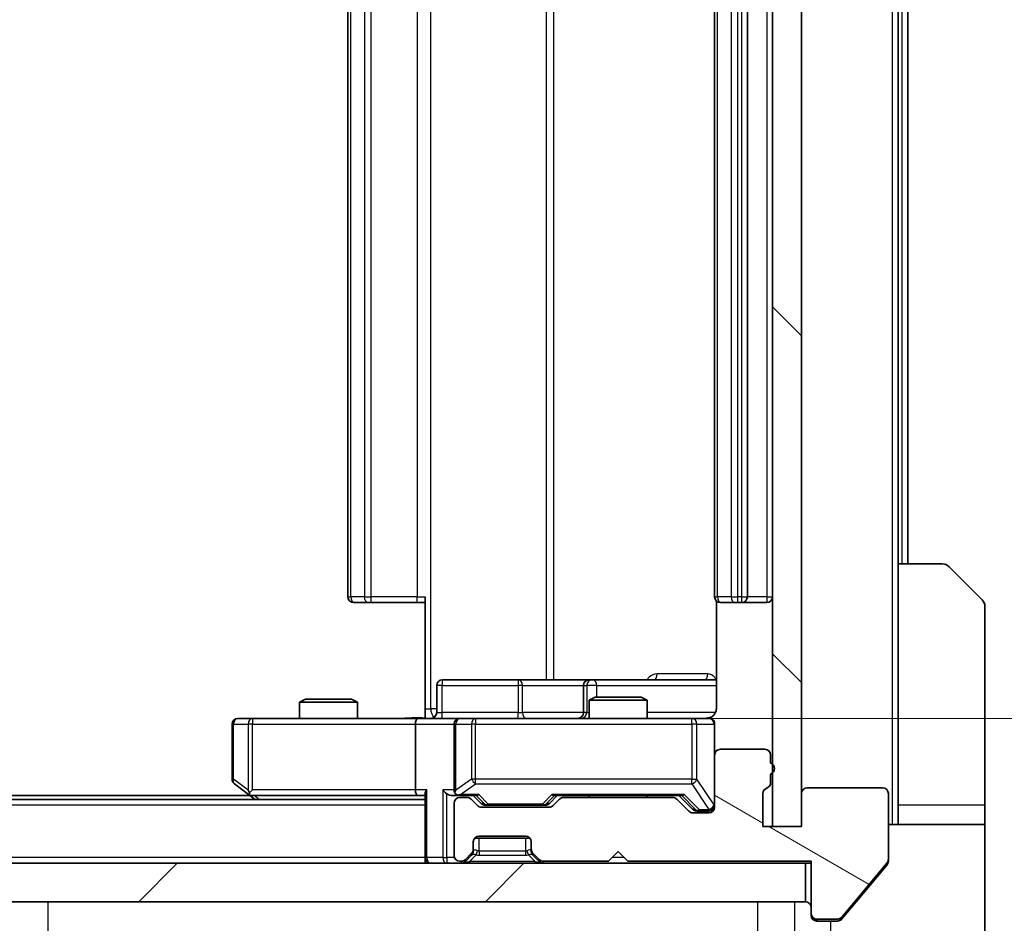
# Model space of a CAD drawing. Units: millimetres. Extents: x 0 to 6707, y 0 to 1124.
# Drawn here: x 2281 to 2332, y 842 to 889 of the extents above; entities that cross this region are included whole.
import ezdxf

# ---------------------------------------------------------------- set-up
doc = ezdxf.new("R2010")
doc.units = ezdxf.units.MM
doc.header["$LTSCALE"] = 3
doc.layers.get('Defpoints').update_dxf_attribs({"lineweight": 25})
for name, color, linetype, lineweight in [('Dimension (ISO)', 7, 'Continuous', 18), ('Dimension (ISO) @ 1', 7, 'Continuous', 18), ('Hatch (ISO)', 1, 'Continuous', 18), ('Visible (ISO)', 7, 'Continuous', 35), ('Visible Narrow (ISO)', 7, 'Continuous', 25)]:
    doc.layers.add(name, color=color, linetype=linetype, lineweight=lineweight)
doc.styles.add('Note Text (TK)', font='MS PGothic.ttf')
doc.dimstyles.new('Default - Method 1b (TK)', dxfattribs={"dimscale": 3, "dimtxt": 2.5, "dimasz": 2.5, "dimexe": 1, "dimexo": 1.5, "dimgap": 1, "dimtad": 1, "dimrnd": 1e-08, "dimdsep": 46, "dimtxsty": 'Note Text (TK)', "dimcen": 0.09, "dimdle": 5, "dimclrd": 100, "dimclre": 100, "dimclrt": 7, "dimadec": 1, "dimazin": 1, "dimtfac": 1, "dimtmove": 0, "dimatfit": 3, "dimfxl": 1, "dimtolj": 1, "dimlwd": -1, "dimlwe": -1, "dimarcsym": 0})

# ---------------------------------------------------------------- blocks, each defined once
blk = doc.blocks.new('*D125')
at = {"layer": 'Defpoints', "color": 0}
for p in [(2134.395, 847.091), (2320.395, 847.091), (2320.395, 799.091)]:
    blk.add_point(p, dxfattribs=at)
at = {"layer": 'Dimension (ISO)', "color": 100}
for p, q in [((2134.395, 841.091), (2134.395, 795.091)), ((2320.395, 841.091), (2320.395, 795.091)), ((2144.395, 799.091), (2310.395, 799.091))]:
    blk.add_line(p, q, dxfattribs=at)
for points in [[(2144.395, 800.758), (2144.395, 797.424), (2134.395, 799.091)], [(2310.395, 800.758), (2310.395, 797.424), (2320.395, 799.091)]]:
    blk.add_solid(points, dxfattribs=at)
at = {"layer": 'Dimension (ISO)', "color": 7, "insert": (2217.651, 808.091), "char_height": 10, "attachment_point": 4, "style": 'Note Text (TK)'}
blk.add_mtext('\\A1;186', dxfattribs=at)
blk = doc.blocks.new('*D126')
at = {"layer": 'Defpoints', "color": 0}
for p in [(2302.02, 918.691), (2302.02, 852.691), (2378.02, 852.691)]:
    blk.add_point(p, dxfattribs=at)
at = {"layer": 'Dimension (ISO)', "color": 100}
for p, q in [((2308.02, 918.691), (2382.02, 918.691)), ((2378.02, 908.691), (2378.02, 862.691)), ((2308.02, 852.691), (2382.02, 852.691))]:
    blk.add_line(p, q, dxfattribs=at)
for points in [[(2376.353, 908.691), (2379.686, 908.691), (2378.02, 918.691)], [(2376.353, 862.691), (2379.686, 862.691), (2378.02, 852.691)]]:
    blk.add_solid(points, dxfattribs=at)
at = {"layer": 'Dimension (ISO)', "color": 7, "insert": (2369.02, 879.214), "char_height": 10, "attachment_point": 4, "rotation": 90, "style": 'Note Text (TK)'}
blk.add_mtext('\\A1;66', dxfattribs=at)

msp = doc.modelspace()

# ---------------------------------------------------------------- hatches: boundary and pattern name
at = {"layer": 'Hatch (ISO)'}
h = msp.add_hatch(dxfattribs=at)
h.set_pattern_fill('ANSI31', color=256, scale=101.6, angle=90.00021, style=0)
h.set_pattern_definition([(135.0002, (1125, -32), (-8.98022, -8.98029), [])])
h.paths.add_polyline_path([(2321.8953, 924.2911), (2320.3953, 924.2911), (2320.3953, 847.0911), (2321.8953, 847.0911)])
h = msp.add_hatch(dxfattribs=at)
h.set_pattern_fill('ANSI31', color=256, scale=101.6, angle=105.00025, style=0)
h.set_pattern_definition([(150.0002, (1125, -32), (-6.34995, -10.99855), [])])
edge = h.paths.add_edge_path()
edge.add_line((2320.2953, 849.3568), (2320.2953, 849.8082))
edge.add_ellipse((2320.1953, 850.0911), major_axis=(0.2828, 0.1), ratio=1, start_angle=270, end_angle=411.05756)
edge.add_line((2320.2953, 850.3739), (2320.2953, 850.7911))
edge.add_ellipse((2319.9953, 850.7911), major_axis=(0, 0.3), ratio=1, start_angle=270, end_angle=360)
edge.add_line((2319.9953, 851.0911), (2317.6953, 851.0911))
edge.add_ellipse((2317.6953, 850.7911), major_axis=(-0.3, 0), ratio=1, start_angle=270, end_angle=360)
edge.add_line((2317.3953, 850.7911), (2317.3953, 848.0911))
edge.add_ellipse((2317.0953, 848.0911), major_axis=(0, -0.3), ratio=1, start_angle=0, end_angle=90, ccw=False)
edge.add_line((2317.0953, 847.7911), (2316.2695, 847.7911))
edge.add_ellipse((2316.2695, 848.0911), major_axis=(-0.3, 0), ratio=1, start_angle=45, end_angle=90, ccw=False)
edge.add_line((2316.0574, 847.8789), (2315.4331, 848.5032))
edge.add_ellipse((2315.221, 848.2911), major_axis=(-0.2121, 0.2121), ratio=1, start_angle=270, end_angle=315)
edge.add_line((2315.221, 848.5911), (2309.5695, 848.5911))
edge.add_ellipse((2309.5695, 848.2911), major_axis=(-0.3, 0), ratio=1, start_angle=270, end_angle=315)
edge.add_line((2309.3574, 848.5032), (2309.0331, 848.1789))
edge.add_ellipse((2308.821, 848.3911), major_axis=(-0.2121, -0.2121), ratio=1, start_angle=45, end_angle=90, ccw=False)
edge.add_line((2308.821, 848.0911), (2305.3195, 848.0911))
edge.add_ellipse((2305.3195, 848.3911), major_axis=(-0.3, 0), ratio=1, start_angle=45, end_angle=90, ccw=False)
edge.add_line((2305.1074, 848.1789), (2304.7831, 848.5032))
edge.add_ellipse((2304.571, 848.2911), major_axis=(-0.2121, 0.2121), ratio=1, start_angle=270, end_angle=315)
edge.add_line((2304.571, 848.5911), (2304.1953, 848.5911))
edge.add_ellipse((2304.1953, 848.2911), major_axis=(-0.3, 0), ratio=1, start_angle=270, end_angle=360)
edge.add_line((2303.8953, 848.2911), (2303.8953, 845.5911))
edge.add_ellipse((2304.1953, 845.5911), major_axis=(0, -0.3), ratio=1, start_angle=270, end_angle=360)
edge.add_line((2304.1953, 845.2911), (2304.271, 845.2911))
edge.add_ellipse((2304.271, 845.5911), major_axis=(0.3, 0), ratio=1, start_angle=270, end_angle=315)
edge.add_line((2304.4831, 845.3789), (2304.8074, 845.7032))
edge.add_ellipse((2304.5953, 845.9153), major_axis=(0.2121, 0.2121), ratio=1, start_angle=270, end_angle=315)
edge.add_line((2304.8953, 845.9153), (2304.8953, 846.2911))
edge.add_ellipse((2305.1953, 846.2911), major_axis=(0, 0.3), ratio=1, start_angle=0, end_angle=90, ccw=False)
edge.add_line((2305.1953, 846.5911), (2307.5953, 846.5911))
edge.add_ellipse((2307.5953, 846.2911), major_axis=(0.3, 0), ratio=1, start_angle=0, end_angle=90, ccw=False)
edge.add_line((2307.8953, 846.2911), (2307.8953, 845.9153))
edge.add_ellipse((2308.1953, 845.9153), major_axis=(0, -0.3), ratio=1, start_angle=270, end_angle=315)
edge.add_line((2307.9831, 845.7032), (2308.3074, 845.3789))
edge.add_ellipse((2308.5195, 845.5911), major_axis=(0.2121, -0.2121), ratio=1, start_angle=270, end_angle=315)
edge.add_line((2308.5195, 845.2911), (2311.8953, 845.2911))
edge.add_line((2311.8953, 845.2911), (2312.3953, 845.7911))
edge.add_line((2312.3953, 845.7911), (2312.8953, 845.2911))
edge.add_line((2312.8953, 845.2911), (2322.3953, 845.2911))
edge.add_line((2322.3953, 845.2911), (2322.3953, 842.5911))
edge.add_ellipse((2322.6953, 842.5911), major_axis=(0, -0.3), ratio=1, start_angle=270, end_angle=360)
edge.add_line((2322.6953, 842.2911), (2323.7547, 842.2911))
edge.add_ellipse((2323.7547, 842.5911), major_axis=(0.3, 0), ratio=1, start_angle=270, end_angle=320.19443)
edge.add_line((2323.9852, 842.399), (2326.3257, 845.2076))
edge.add_ellipse((2326.0953, 845.3997), major_axis=(0.1921, 0.2305), ratio=1, start_angle=270, end_angle=309.80557)
edge.add_line((2326.3953, 845.3997), (2326.3953, 848.7911))
edge.add_ellipse((2326.0953, 848.7911), major_axis=(0, 0.3), ratio=1, start_angle=270, end_angle=360)
edge.add_line((2326.0953, 849.0911), (2322.1953, 849.0911))
edge.add_ellipse((2322.1953, 848.7911), major_axis=(-0.3, 0), ratio=1, start_angle=270, end_angle=360)
edge.add_line((2321.8953, 848.7911), (2321.8953, 847.0911))
edge.add_line((2321.8953, 847.0911), (2319.8953, 847.0911))
edge.add_line((2319.8953, 847.0911), (2319.8953, 848.7911))
edge.add_ellipse((2320.1953, 848.7911), major_axis=(0, 0.3), ratio=1, start_angle=19.47122, end_angle=90, ccw=False)
edge.add_ellipse((2319.9953, 849.3568), major_axis=(0.2828, 0.1), ratio=1, start_angle=270, end_angle=340.52878)
h = msp.add_hatch(dxfattribs=at)
h.set_pattern_fill('ANSI31', color=256, scale=101.6, style=0)
h.set_pattern_definition([(45, (1125, -32), (-8.98026, 8.98026), [])])
h.paths.add_polyline_path([(2132.6953, 845.1911), (2132.6953, 843.1911), (2322.0953, 843.1911), (2322.0953, 845.1911)])

# ---------------------------------------------------------------- linework, layer by layer
at = {"layer": 'Visible (ISO)'}
for p, q in [((2320.3953, 924.2911), (2320.3953, 847.0911)), ((2321.8953, 847.0911), (2321.8953, 924.2911)), ((2298.3953, 912.3911), (2298.3953, 858.9911)), ((2317.3953, 912.3911), (2317.3953, 858.9911)), ((2319.0953, 858.9911), (2319.0953, 912.3911)), ((2326.8953, 860.6911), (2326.8953, 910.6911)), ((2327.3953, 860.6911), (2327.3953, 910.6911)), ((2326.8953, 860.6911), (2329.1881, 860.6911)), ((2326.8953, 860.6911), (2326.8953, 848.1911)), ((2329.5417, 860.5446), (2331.2488, 858.8375)), ((2302.3953, 853.1911), (2302.3953, 858.9911)), ((2298.7538, 858.6911), (2298.6953, 858.6911)), ((2298.7538, 858.6911), (2299.4609, 858.6911)), ((2299.6024, 858.6911), (2299.4609, 858.6911)), ((2299.6024, 858.6911), (2301.981, 858.6911)), ((2302.3953, 858.6911), (2301.981, 858.6911)), ((2317.4851, 858.777), (2317.4851, 853.1911)), ((2317.7538, 858.6911), (2317.6953, 858.6911)), ((2317.7538, 858.6911), (2318.4609, 858.6911)), ((2318.6024, 858.6911), (2318.4609, 858.6911)), ((2318.6024, 858.6911), (2318.7953, 858.6911)), ((2318.7953, 858.6911), (2320.0953, 858.6911)), ((2331.3953, 848.1911), (2331.3953, 858.484)), ((2302.9966, 852.9911), (2302.9966, 854.3911)), ((2307.2262, 854.6911), (2303.2966, 854.6911)), ((2310.9007, 854.6911), (2307.2262, 854.6911)), ((2310.6007, 854.3911), (2310.6007, 852.9911)), ((2311.0723, 854.6911), (2310.9007, 854.6911)), ((2317.4851, 854.6911), (2311.0723, 854.6911)), ((2296.202, 853.6911), (2295.8953, 853.5377)), ((2298.8953, 853.5377), (2295.8953, 853.5377)), ((2295.8953, 852.6911), (2295.8953, 853.5377)), ((2296.202, 853.6911), (2298.5885, 853.6911)), ((2298.5885, 853.6911), (2298.8953, 853.5377)), ((2298.8953, 852.6911), (2298.8953, 853.5377)), ((2311.202, 853.7911), (2310.8953, 853.6377)), ((2313.8953, 853.6377), (2310.8953, 853.6377)), ((2310.8953, 852.6911), (2310.8953, 853.6377)), ((2311.202, 853.7911), (2313.5885, 853.7911)), ((2313.5885, 853.7911), (2313.8953, 853.6377)), ((2313.8953, 852.6911), (2313.8953, 853.6377)), ((2302.3953, 853.1911), (2302.3953, 852.6988)), ((2292.3953, 852.3911), (2292.3953, 849.5411)), ((2293.4587, 852.6911), (2292.6953, 852.6911)), ((2302.0195, 852.6911), (2293.4587, 852.6911)), ((2301.8953, 852.3911), (2301.8953, 848.9911)), ((2302.0195, 852.6911), (2304.1953, 852.6911)), ((2303.8953, 852.3911), (2303.8953, 848.9911)), ((2305.0135, 852.6911), (2304.1953, 852.6911)), ((2316.2098, 852.6911), (2305.0135, 852.6911)), ((2317.0953, 852.6911), (2316.2098, 852.6911)), ((2317.3953, 850.7911), (2317.3953, 852.3911)), ((2317.3953, 850.7911), (2317.3953, 848.0911)), ((2319.9953, 851.0911), (2317.6953, 851.0911)), ((2320.2953, 850.3739), (2320.2953, 850.7911)), ((2320.2953, 849.3568), (2320.2953, 849.8082)), ((2292.5153, 849.3011), (2293.2486, 848.7511)), ((2293.2486, 848.7511), (2293.5953, 848.4911)), ((2293.4587, 848.9911), (2293.303, 848.8355)), ((2302.3953, 848.7789), (2302.3953, 845.4911)), ((2319.8953, 847.0911), (2319.8953, 848.7911)), ((2321.8953, 848.7911), (2321.8953, 847.0911)), ((2326.0953, 849.0911), (2322.1953, 849.0911)), ((2326.3953, 845.3997), (2326.3953, 848.7911)), ((2302.3953, 848.4911), (2152.3953, 848.4911)), ((2293.3286, 848.6911), (2161.4619, 848.6911)), ((2293.4286, 848.6911), (2302.0195, 848.6911)), ((2302.0195, 848.6911), (2302.3953, 848.6911)), ((2303.8195, 848.6911), (2304.1953, 848.6911)), ((2303.8953, 848.2911), (2303.8953, 845.5911)), ((2304.1953, 848.6911), (2305.0713, 848.6911)), ((2304.571, 848.5911), (2304.1953, 848.5911)), ((2305.1074, 848.1789), (2304.7831, 848.5032)), ((2305.3074, 848.279), (2304.8953, 848.6911)), ((2308.8331, 848.279), (2309.2453, 848.6911)), ((2309.3574, 848.5032), (2309.0331, 848.1789)), ((2309.0692, 848.6911), (2315.7213, 848.6911)), ((2315.221, 848.5911), (2309.5695, 848.5911)), ((2310.8953, 848.5911), (2310.8953, 848.6911)), ((2313.8953, 848.5911), (2313.8953, 848.6911)), ((2316.0574, 847.8789), (2315.4331, 848.5032)), ((2315.5453, 848.6911), (2316.2574, 847.979)), ((2308.821, 848.0911), (2305.3195, 848.0911)), ((2305.5195, 848.1911), (2305.663, 848.1911)), ((2305.663, 848.1911), (2308.4775, 848.1911)), ((2308.4775, 848.1911), (2308.621, 848.1911)), ((2317.0953, 847.7911), (2316.2695, 847.7911)), ((2316.4695, 847.8911), (2316.6061, 847.8911)), ((2316.6061, 847.8911), (2317.0953, 847.8911)), ((2326.8953, 848.1911), (2326.8953, 847.1911)), ((2331.3953, 847.1911), (2331.3953, 848.1911)), ((2321.8953, 847.0911), (2319.8953, 847.0911)), ((2320.3953, 847.0911), (2321.8953, 847.0911)), ((2326.3953, 847.1911), (2331.3953, 847.1911)), ((2331.3953, 847.1911), (2331.3953, 843.1911)), ((2304.8953, 845.9153), (2304.8953, 846.2911)), ((2304.9716, 846.4911), (2307.8189, 846.4911)), ((2305.1953, 846.5911), (2307.5953, 846.5911)), ((2307.8953, 846.2911), (2307.8953, 845.9153)), ((2304.4831, 845.3789), (2304.8074, 845.7032)), ((2304.8953, 845.8153), (2304.8953, 845.9153)), ((2307.8953, 845.9153), (2307.8953, 845.8153)), ((2307.9831, 845.7032), (2308.3074, 845.3789)), ((2311.8953, 845.2911), (2312.3953, 845.7911)), ((2312.3953, 845.7911), (2312.8953, 845.2911)), ((2322.0953, 845.1911), (2132.6953, 845.1911)), ((2302.3953, 845.1911), (2302.3953, 845.4911)), ((2304.1953, 845.2911), (2304.271, 845.2911)), ((2304.4831, 845.2789), (2304.8074, 845.6032)), ((2304.8074, 845.6032), (2304.8278, 845.6236)), ((2307.9627, 845.6236), (2307.9831, 845.6032)), ((2307.9831, 845.6032), (2308.3074, 845.2789)), ((2308.5195, 845.2911), (2311.8953, 845.2911)), ((2312.8953, 845.2911), (2322.3953, 845.2911)), ((2322.0953, 843.1911), (2322.0953, 845.1911)), ((2322.0953, 845.1911), (2322.3953, 845.1911)), ((2322.3953, 845.2911), (2322.3953, 842.5911)), ((2323.9852, 842.399), (2326.3257, 845.2076)), ((2326.3953, 845.3997), (2326.3953, 845.2997)), ((2324.7286, 843.1911), (2326.3257, 845.1076)), ((2132.6953, 843.1911), (2322.0953, 843.1911)), ((2323.9852, 842.299), (2324.7286, 843.1911)), ((2331.3953, 843.1911), (2331.3953, 840.8982)), ((2322.3953, 842.4911), (2322.3953, 842.5911)), ((2322.6953, 842.2911), (2323.7547, 842.2911)), ((2323.3953, 842.1911), (2322.6953, 842.1911)), ((2323.3953, 842.1911), (2323.7547, 842.1911))]:
    msp.add_line(p, q, dxfattribs=at)
for centre, radius, start, end in [((2329.1881, 860.1911), 0.5, 45, 90), ((2298.6953, 858.9911), 0.3, 180, 270), ((2317.6953, 858.9911), 0.3, 180, 270), ((2318.7953, 858.9911), 0.3, 270, 0), ((2320.0953, 858.9911), 0.3, 270, 0), ((2330.8953, 858.484), 0.5, 0, 45), ((2303.2966, 854.3911), 0.3, 90, 180), ((2310.9007, 854.3911), 0.3, 90, 180), ((2302.6966, 852.9911), 0.3, 270, 0), ((2310.3007, 852.9911), 0.3, 270, 0), ((2292.6953, 852.3911), 0.3, 90, 180), ((2304.1953, 852.3911), 0.3, 90, 180), ((2316.8953, 853.1911), 0.5, 270, 284.47552), ((2317.0953, 852.3911), 0.3, 0, 90), ((2317.6953, 850.7911), 0.3, 90, 180), ((2319.9953, 850.7911), 0.3, 0, 90), ((2320.1953, 850.0911), 0.3, 289.47122, 70.52878), ((2292.6953, 849.5411), 0.3, 180, 233.1301), ((2319.9953, 849.3568), 0.3, 289.47122, 0), ((2293.4286, 848.9911), 0.3, 233.1301, 246.56202), ((2304.1953, 848.9911), 0.3, 180, 211.24445), ((2320.1953, 848.7911), 0.3, 109.47122, 180), ((2322.1953, 848.7911), 0.3, 90, 180), ((2326.0953, 848.7911), 0.3, 0, 90), ((2293.4286, 848.9911), 0.3, 246.56202, 270), ((2304.1953, 848.2911), 0.3, 90, 180), ((2304.1953, 848.9911), 0.3, 246.56202, 270), ((2304.571, 848.2911), 0.3, 45, 90), ((2309.5695, 848.2911), 0.3, 90, 135), ((2315.221, 848.2911), 0.3, 45, 90), ((2305.3195, 848.3911), 0.3, 225, 270), ((2308.821, 848.3911), 0.3, 270, 315), ((2316.2695, 848.0911), 0.3, 225, 270), ((2317.0953, 848.1911), 0.3, 270, 0), ((2317.0953, 848.0911), 0.3, 270, 0), ((2305.1953, 846.2911), 0.3, 90, 180), ((2307.5953, 846.2911), 0.3, 0, 90), ((2304.5953, 845.9153), 0.3, 315, 0), ((2304.5953, 845.8153), 0.3, 315, 0), ((2308.1953, 845.9153), 0.3, 180, 225), ((2308.1953, 845.8153), 0.3, 180, 225), ((2302.6953, 845.4911), 0.3, 180, 270), ((2304.1953, 845.5911), 0.3, 180, 270), ((2304.271, 845.5911), 0.3, 270, 315), ((2304.271, 845.4911), 0.3, 270, 315), ((2308.5195, 845.5911), 0.3, 225, 270), ((2308.5195, 845.4911), 0.3, 225, 270), ((2326.0953, 845.3997), 0.3, 320.19443, 0), ((2322.0953, 842.8911), 0.3, 0, 90), ((2322.6953, 842.5911), 0.3, 180, 270), ((2322.6953, 842.4911), 0.3, 180, 270), ((2323.7547, 842.5911), 0.3, 270, 320.19443)]:
    msp.add_arc(centre, radius, start, end, dxfattribs=at)
for centre, major_axis, ratio, start_param, end_param in [((2302.0195, 852.3911), (0, -0.3), 0.4142136, 3.1415927, 4.712389), ((2293.4587, 848.9685), (0.2411, -0.4823), 0.3700244, 4.5294454, 4.8041722), ((2302.0195, 848.9911), (0, -0.3), 0.4142136, 4.712389, 6.2831853), ((2302.6953, 848.9911), (0.2772, 0.2772), 0.4142136, 1.9634954, 2.7488936), ((2303.5195, 848.9911), (-0.2772, 0.2772), 0.4142136, 1.1780972, 1.9634954), ((2303.8195, 848.9911), (-0.4243, 0), 0.7071068, 0.7853982, 1.5707963), ((2304.1953, 848.9685), (-0.2515, -0.483), 0.3384375, 4.8868428, 5.1615697), ((2304.2275, 848.9911), (-0.6487, -0.2044), 0.3384375, 1.230115, 1.4645462), ((2305.1745, 848.9911), (0.1246, 0.2958), 0.4004104, 3.3086173, 3.9521184), ((2308.966, 848.9911), (-0.1246, 0.2958), 0.4004104, 2.3310669, 2.974568), ((2315.8245, 848.9911), (0.1246, 0.2958), 0.4004104, 3.3086173, 3.9521184), ((2305.5195, 848.4911), (-0.3, 0), 0.9998508, 0.7853235, 1.5707963), ((2308.621, 848.4911), (0.3, 0), 0.9998508, 4.712389, 5.4978618), ((2316.4695, 848.1911), (-0.3, 0), 0.9998508, 0.7853235, 1.5707963)]:
    msp.add_ellipse(centre, major_axis=major_axis, ratio=ratio, start_param=start_param, end_param=end_param, dxfattribs=at)
for points, knots in [([(2317.4851, 853.1911), (2317.4851, 853.1308), (2317.4699, 853.0601), (2317.4204, 852.9471), (2317.3764, 852.8854), (2317.2836, 852.7967), (2317.2176, 852.7546), (2317.1436, 852.725), (2317.1295, 852.7201), (2317.1148, 852.7157)], [0.151444025, 0.151444025, 0.151444025, 0.151444025, 0.169518324, 0.169518324, 0.188462119, 0.188462119, 0.208033743, 0.208033743, 0.212355635, 0.212355635, 0.212355635, 0.212355635]), ([(2301.2327, 852.6911), (2301.3931, 852.6911), (2301.5532, 852.7033), (2301.9405, 852.7197), (2302.1683, 852.7146), (2302.3953, 852.7029)], [0, 0, 0, 0, 0.04811296, 0.04811296, 0.11629634, 0.11629634, 0.11629634, 0.11629634]), ([(2317.0203, 852.7069), (2317.0492, 852.7145), (2317.0798, 852.7174), (2317.1405, 852.7142), (2317.1713, 852.7077), (2317.2311, 852.6856), (2317.2606, 852.669), (2317.31, 852.6281), (2317.3311, 852.604), (2317.3647, 852.5508), (2317.3777, 852.5211), (2317.3898, 852.4748), (2317.3927, 852.4587), (2317.3945, 852.4386), (2317.3947, 852.4347), (2317.3951, 852.4279), (2317.3952, 852.425), (2317.3952, 852.4213), (2317.3952, 852.4205), (2317.3952, 852.4196), (2317.3952, 852.4194), (2317.3952, 852.4191), (2317.3952, 852.4189), (2317.3953, 852.4186), (2317.3953, 852.4184), (2317.3953, 852.4178), (2317.3953, 852.4178), (2317.3953, 852.4176), (2317.3953, 852.4176), (2317.3953, 852.4175), (2317.3953, 852.4174), (2317.3953, 852.4173), (2317.3953, 852.4171), (2317.3953, 852.4164), (2317.3953, 852.4155), (2317.3953, 852.4102), (2317.3953, 852.4023), (2317.3953, 852.3936), (2317.3953, 852.3911), (2317.3953, 852.3911)], [0.00000522, 0.00000522, 0.00000522, 0.00000522, 0.00898645, 0.00898645, 0.01823555, 0.01823555, 0.02811062, 0.02811062, 0.03748361, 0.03748361, 0.04698884, 0.04698884, 0.05185687, 0.05185687, 0.05302621, 0.05302621, 0.05390342, 0.05390342, 0.05414737, 0.05414737, 0.05420306, 0.05420306, 0.05425891, 0.05425891, 0.05437234, 0.05437234, 0.05482548, 0.05482548, 0.05526929, 0.05526929, 0.05660054, 0.05660054, 0.06059413, 0.06059413, 0.07257552, 0.07257552, 0.108522, 0.108522, 0.1292205, 0.1292205, 0.1292205, 0.1292205]), ([(2293.3093, 848.7158), (2293.3082, 848.7186), (2293.3072, 848.7214), (2293.3022, 848.7382), (2293.2994, 848.7597), (2293.2993, 848.7966), (2293.3007, 848.8163), (2293.303, 848.8355)], [0.250886757, 0.250886757, 0.250886757, 0.250886757, 0.252877969, 0.252877969, 0.261958418, 0.261958418, 0.268388032, 0.268388032, 0.268388032, 0.268388032]), ([(2304.0759, 848.7158), (2304.0704, 848.7182), (2304.0649, 848.7208), (2304.031, 848.738), (2304.0047, 848.7574), (2303.9674, 848.7946), (2303.9511, 848.8155), (2303.9388, 848.8355)], [0.381031219, 0.381031219, 0.381031219, 0.381031219, 0.382741903, 0.382741903, 0.391761654, 0.391761654, 0.398553638, 0.398553638, 0.398553638, 0.398553638]), ([(2326.3257, 845.1076), (2326.3442, 845.1299), (2326.3603, 845.1559), (2326.3875, 845.2209), (2326.3953, 845.2614), (2326.3953, 845.2997)], [-0.020195761, -0.020195761, -0.020195761, -0.020195761, -0.011483732, -0.011483732, 0, 0, 0, 0]), ([(2323.7547, 842.1911), (2323.7924, 842.1911), (2323.8326, 842.1986), (2323.9066, 842.2292), (2323.9403, 842.2524), (2323.9732, 842.2853), (2323.9793, 842.292), (2323.9852, 842.299)], [-0.045246179, -0.045246179, -0.045246179, -0.045246179, -0.03392498, -0.03392498, -0.022603782, -0.022603782, -0.019930371, -0.019930371, -0.019930371, -0.019930371])]:
    msp.add_open_spline(points, degree=3, knots=knots, dxfattribs=at)
at = {"layer": 'Visible Narrow (ISO)'}
for p, q in [((2326.5953, 924.1911), (2326.5953, 847.1911)), ((2302.6881, 853.1911), (2302.6881, 918.1911)), ((2308.6661, 916.6911), (2308.6661, 854.6911)), ((2309.0704, 854.6911), (2309.0704, 916.6911)), ((2298.5417, 858.9911), (2298.5417, 912.3911)), ((2299.2488, 912.3911), (2299.2488, 858.9911)), ((2299.6024, 858.9911), (2299.6024, 912.3911)), ((2301.981, 912.3911), (2301.981, 858.9911)), ((2317.5417, 858.9911), (2317.5417, 912.3911)), ((2318.2488, 912.3911), (2318.2488, 858.9911)), ((2318.6024, 858.9911), (2318.6024, 912.3911)), ((2318.7953, 912.3911), (2318.7953, 858.9911)), ((2320.0953, 912.3911), (2320.0953, 858.9911)), ((2327.0953, 910.6911), (2327.0953, 860.6911)), ((2298.3953, 858.9911), (2298.5417, 858.9911)), ((2299.2488, 858.9911), (2298.5417, 858.9911)), ((2299.2488, 858.9911), (2299.6024, 858.9911)), ((2299.6024, 858.6911), (2299.6024, 858.9911)), ((2301.981, 858.9911), (2299.6024, 858.9911)), ((2301.981, 858.6911), (2301.981, 858.9911)), ((2301.981, 858.9911), (2302.3953, 858.9911)), ((2317.3953, 858.9911), (2317.5417, 858.9911)), ((2318.2488, 858.9911), (2317.5417, 858.9911)), ((2318.2488, 858.9911), (2318.6024, 858.9911)), ((2318.7953, 858.9911), (2318.6024, 858.9911)), ((2318.6024, 858.6911), (2318.6024, 858.9911)), ((2318.7953, 858.9911), (2318.7953, 858.6911)), ((2318.7953, 858.9911), (2319.0953, 858.9911)), ((2320.0953, 858.9911), (2319.0953, 858.9911)), ((2320.0953, 858.9911), (2320.0953, 858.6911)), ((2320.0953, 858.9911), (2320.3953, 858.9911)), ((2317.0402, 854.9911), (2314.4101, 854.9911)), ((2303.2835, 854.3911), (2302.9966, 854.3911)), ((2303.2835, 852.9911), (2303.2835, 854.3911)), ((2303.2835, 854.3911), (2307.2131, 854.3911)), ((2307.4383, 854.3911), (2307.2131, 854.3911)), ((2307.2131, 854.3911), (2307.2131, 852.9911)), ((2307.4383, 854.3911), (2310.6007, 854.3911)), ((2307.4383, 852.9911), (2307.4383, 854.3911)), ((2310.601, 854.3911), (2310.6007, 854.3911)), ((2310.601, 854.3911), (2310.7726, 854.3911)), ((2310.601, 852.9911), (2310.601, 854.3911)), ((2311.2844, 854.3911), (2310.7726, 854.3911)), ((2310.7726, 854.3911), (2310.7726, 852.9911)), ((2311.2844, 853.7911), (2311.2844, 854.3911)), ((2311.2844, 854.3911), (2317.4851, 854.3911)), ((2302.3953, 853.1911), (2302.6881, 853.1911)), ((2302.9966, 853.1911), (2302.6881, 853.1911)), ((2302.9966, 852.9911), (2303.2835, 852.9911)), ((2307.2131, 852.9911), (2303.2835, 852.9911)), ((2307.2131, 852.9911), (2307.4383, 852.9911)), ((2310.6007, 852.9911), (2307.4383, 852.9911)), ((2310.6007, 852.9911), (2310.601, 852.9911)), ((2310.7726, 852.9911), (2310.601, 852.9911)), ((2310.7726, 852.9911), (2310.8953, 852.9911)), ((2317.4394, 852.9911), (2313.8953, 852.9911)), ((2292.4759, 852.3911), (2292.3953, 852.3911)), ((2292.4759, 849.5411), (2292.4759, 852.3911)), ((2292.4759, 852.3911), (2293.2393, 852.3911)), ((2293.4587, 852.3911), (2293.2393, 852.3911)), ((2293.2393, 852.3911), (2293.2393, 848.9685)), ((2293.4587, 852.6911), (2293.4587, 852.3911)), ((2293.4587, 852.3911), (2301.8953, 852.3911)), ((2293.4587, 848.9911), (2293.4587, 852.3911)), ((2301.8953, 852.3911), (2303.8953, 852.3911)), ((2303.9906, 852.3911), (2303.8953, 852.3911)), ((2303.9906, 848.9685), (2303.9906, 852.3911)), ((2303.9906, 852.3911), (2304.8088, 852.3911)), ((2305.0135, 852.3911), (2304.8088, 852.3911)), ((2304.8088, 852.3911), (2304.8088, 849.5411)), ((2305.0135, 852.6911), (2305.0135, 852.3911)), ((2305.0135, 849.5411), (2305.0135, 852.3911)), ((2305.0135, 852.3911), (2316.2098, 852.3911)), ((2316.2098, 852.3911), (2316.2098, 852.6911)), ((2316.4782, 852.3911), (2316.2098, 852.3911)), ((2316.2098, 852.3911), (2316.2098, 849.5411)), ((2316.4782, 849.5411), (2316.4782, 852.3911)), ((2316.4782, 852.3911), (2317.3636, 852.3911)), ((2317.3953, 852.3911), (2317.3636, 852.3911)), ((2317.3636, 852.3911), (2317.3636, 848.213)), ((2292.3953, 849.5411), (2292.4759, 849.5411)), ((2293.2393, 848.9685), (2292.4759, 849.5411)), ((2304.8088, 849.5411), (2303.9906, 848.9685)), ((2304.2275, 848.7511), (2305.0135, 849.3011)), ((2305.0135, 849.5411), (2304.8088, 849.5411)), ((2305.0135, 849.3011), (2305.0135, 849.5411)), ((2316.2098, 849.5411), (2305.0135, 849.5411)), ((2305.0135, 849.3011), (2316.2098, 849.3011)), ((2316.2098, 849.3011), (2316.2098, 849.5411)), ((2316.2098, 849.5411), (2316.4782, 849.5411)), ((2316.2098, 849.3011), (2317.0953, 847.973)), ((2317.3636, 848.213), (2316.4782, 849.5411)), ((2301.8953, 848.9911), (2293.4587, 848.9911)), ((2302.4831, 848.9911), (2301.8953, 848.9911)), ((2302.4831, 845.4911), (2302.4831, 848.9911)), ((2303.3074, 848.9911), (2303.3074, 845.4911)), ((2303.8953, 848.9911), (2303.3074, 848.9911)), ((2303.5195, 845.4911), (2303.5195, 848.7789)), ((2305.1745, 848.7511), (2304.2275, 848.7511)), ((2305.663, 848.2511), (2305.1745, 848.7511)), ((2308.966, 848.7511), (2308.4775, 848.2511)), ((2315.8245, 848.7511), (2308.966, 848.7511)), ((2316.6061, 847.9511), (2315.8245, 848.7511)), ((2293.8088, 848.4911), (2293.5421, 848.6911)), ((2305.0482, 848.6911), (2305.4508, 848.279)), ((2305.4508, 848.279), (2305.3074, 848.279)), ((2305.663, 848.2511), (2305.663, 848.1911)), ((2308.4775, 848.2511), (2305.663, 848.2511)), ((2308.4775, 848.1911), (2308.4775, 848.2511)), ((2308.6897, 848.279), (2309.0923, 848.6911)), ((2308.8331, 848.279), (2308.6897, 848.279)), ((2315.6982, 848.6911), (2316.3939, 847.979)), ((2302.3953, 848.1911), (2152.3953, 848.1911)), ((2316.3939, 847.979), (2316.2574, 847.979)), ((2316.6061, 847.9511), (2316.6061, 847.8911)), ((2317.0953, 847.9511), (2316.6061, 847.9511)), ((2317.0953, 847.973), (2317.0953, 847.9511)), ((2317.0953, 847.8911), (2317.0953, 847.9511)), ((2317.3636, 848.213), (2317.3953, 848.213)), ((2331.3953, 848.1911), (2326.8953, 848.1911)), ((2305.1953, 845.8153), (2305.1953, 846.4911)), ((2307.5953, 846.4911), (2307.5953, 845.8153)), ((2304.8781, 845.8153), (2304.8953, 845.8153)), ((2304.9055, 845.8358), (2304.8953, 845.8153)), ((2307.5953, 845.8153), (2305.1953, 845.8153)), ((2305.1953, 845.8153), (2305.1953, 845.6032)), ((2307.5953, 845.8153), (2307.5953, 845.6032)), ((2307.8953, 845.8153), (2307.885, 845.8358)), ((2307.8953, 845.8153), (2307.9124, 845.8153)), ((2302.3953, 845.4911), (2152.3953, 845.4911)), ((2302.3953, 845.4911), (2302.4831, 845.4911)), ((2303.3074, 845.4911), (2302.4831, 845.4911)), ((2303.3074, 845.4911), (2303.5195, 845.4911)), ((2303.9124, 845.4911), (2303.5195, 845.4911)), ((2303.5195, 845.4911), (2303.5195, 845.1911)), ((2304.271, 845.2911), (2304.271, 845.1911)), ((2304.4271, 845.3349), (2304.4831, 845.2789)), ((2304.6953, 845.2789), (2305.04, 845.6236)), ((2308.0953, 845.2789), (2304.6953, 845.2789)), ((2304.6953, 845.1911), (2304.6953, 845.2789)), ((2304.8074, 845.6032), (2304.7574, 845.6532)), ((2305.1953, 845.6032), (2307.5953, 845.6032)), ((2308.0953, 845.2789), (2307.7505, 845.6236)), ((2308.0331, 845.6532), (2307.9831, 845.6032)), ((2308.0953, 845.1911), (2308.0953, 845.2789)), ((2308.3074, 845.2789), (2308.3634, 845.3349)), ((2308.5195, 845.1911), (2308.5195, 845.2911)), ((2312.6953, 845.4911), (2312.0953, 845.4911)), ((2282.8767, 840.7848), (2282.8767, 843.1911)), ((2319.6173, 843.1911), (2319.6173, 840.7848)), ((2321.5489, 840.8982), (2321.5489, 843.1911)), ((2322.4716, 842.2911), (2322.6953, 842.2911)), ((2322.6953, 842.2911), (2322.6953, 842.1911)), ((2323.3953, 842.1911), (2323.3953, 840.8982)), ((2323.9783, 842.2911), (2323.7547, 842.2911))]:
    msp.add_line(p, q, dxfattribs=at)
for centre, radius, start, end in [((2305.663, 848.4911), 0.3, 225, 270.00428), ((2316.6061, 848.1911), 0.3, 225, 270.00428), ((2305.1953, 846.2032), 0.6, 255, 270), ((2307.5953, 846.2032), 0.6, 270, 285)]:
    msp.add_arc(centre, radius, start, end, dxfattribs=at)
for centre, major_axis, ratio, start_param, end_param in [((2298.7538, 858.9911), (0, -0.3), 0.7071068, 4.712389, 6.2831853), ((2299.4609, 858.9911), (0, -0.3), 0.7071068, 4.712389, 6.2831853), ((2317.7538, 858.9911), (0, -0.3), 0.7071068, 4.712389, 6.2831853), ((2318.4609, 858.9911), (0, -0.3), 0.7071068, 4.712389, 6.2831853), ((2314.2826, 854.9911), (0, -0.3), 0.4251427, 0, 1.5707963), ((2316.8648, 854.9911), (0, -0.3), 0.5845417, 0, 1.5707963), ((2303.2966, 854.3911), (0, 0.3), 0.0436194, 0, 1.5707963), ((2307.2262, 854.3911), (0, 0.3), 0.0436194, 0, 1.5707963), ((2307.2262, 854.3911), (0, 0.3), 0.7071068, 4.712389, 6.2831853), ((2310.9007, 854.3911), (0, 0.3), 0.9990482, 0, 1.5707963), ((2311.0723, 854.3911), (0, 0.3), 0.9990482, 0, 1.5707963), ((2311.0723, 854.3911), (0, 0.3), 0.7071068, 4.712389, 6.2831853), ((2303.0417, 853.1911), (0, 0.5), 0.7071068, 1.5707963, 2.6510965), ((2303.2704, 852.9911), (0, -0.3), 0.0436194, 0, 1.5707963), ((2307.2, 852.9911), (0, -0.3), 0.0436194, 0, 1.5707963), ((2307.6505, 852.9911), (0, -0.3), 0.7071068, 4.712389, 6.2831853), ((2310.3013, 852.9911), (0, -0.3), 0.9990482, 0, 1.5707963), ((2310.4729, 852.9911), (0, -0.3), 0.9990482, 0, 1.5707963), ((2292.6953, 852.3911), (0, 0.3), 0.7311768, 0, 1.5707963), ((2293.4587, 852.3911), (0, 0.3), 0.7311768, 0, 1.5707963), ((2304.1953, 852.3911), (0, 0.3), 0.682188, 0, 1.5707963), ((2305.0135, 852.3911), (0, 0.3), 0.682188, 0, 1.5707963), ((2316.2098, 852.3911), (0, 0.3), 0.8944272, 4.712389, 6.2831853), ((2317.0953, 852.3911), (0, 0.3), 0.8944272, 4.712389, 6.2831853), ((2292.6953, 849.5411), (-0.18, -0.24), 0.6509254, 5.1665473, 6.2831853), ((2305.0135, 849.5411), (0.172, -0.2458), 0.6073134, 4.3105458, 5.4271839), ((2316.2098, 849.5411), (0.2496, 0.1664), 0.7427814, 4.2525987, 5.5517379), ((2305.663, 848.4911), (-0.2146, -0.2096), 0.6901674, 0.0168833, 0.9775503), ((2308.4775, 848.4911), (0, -0.3), 0.9998508, 0, 0.7854728), ((2308.4775, 848.4911), (0.2146, -0.2096), 0.6901674, 5.305635, 6.266302), ((2316.6061, 848.1911), (-0.2146, -0.2096), 0.6901674, 0.0168833, 0.9775503), ((2317.0953, 848.213), (-0.2496, -0.1664), 0.7427814, 1.1110061, 2.4101453), ((2317.0953, 848.213), (0.3, 0), 0.8, 4.712389, 6.2831853), ((2317.0953, 848.1911), (0.3, 0), 0.8, 4.712389, 6.2831853), ((2304.6157, 845.8358), (0.2121, -0.2121), 0.9351131, 0, 0.8189169), ((2305.1953, 845.5668), (-0.2751, 0.289), 0.4138619, 5.3842077, 6.4314052), ((2305.04, 845.8358), (0.0776, 0.2898), 0.2505628, 3.9605096, 4.7794265), ((2305.1953, 846.4153), (0, -0.6), 0.5, 6.0213859, 6.2831853), ((2307.5953, 846.4153), (0, -0.6), 0.5, 0, 0.2617994), ((2307.5953, 845.5668), (0.2751, 0.289), 0.4138619, 6.1349654, 7.1821629), ((2307.7505, 845.8358), (-0.0776, 0.2898), 0.2505628, 1.5037588, 2.3226757), ((2308.1748, 845.8358), (-0.2121, -0.2121), 0.9351131, 5.4642684, 6.2831853), ((2302.6953, 845.4911), (0, -0.3), 0.7071068, 4.712389, 6.2831853), ((2303.5195, 845.4911), (0, -0.3), 0.7071068, 4.712389, 6.2831853), ((2305.1195, 845.4911), (-0.6476, -0.2345), 0.1095524, 6.053417, 7.1006146), ((2305.1953, 845.5668), (0.3688, -0.0542), 0.100173, 2.0200464, 3.0672439), ((2307.5953, 845.5668), (0.3688, 0.0542), 0.100173, 0.0743487, 1.1215463), ((2307.671, 845.4911), (0.6476, -0.2345), 0.1095524, 5.465756, 6.5129536)]:
    msp.add_ellipse(centre, major_axis=major_axis, ratio=ratio, start_param=start_param, end_param=end_param, dxfattribs=at)
for points, knots in [([(2314.4101, 854.9911), (2314.2602, 854.9911), (2314.0557, 854.9097), (2313.9219, 854.7396), (2313.8936, 854.6911)], [-0.097565399, -0.097565399, -0.097565399, -0.097565399, -0.0487827, -0.031647675, -0.031647675, -0.031647675, -0.031647675]), ([(2317.4684, 854.6911), (2317.4469, 854.737), (2317.3424, 854.9054), (2317.1707, 854.9911), (2317.0402, 854.9911)], [-0.063289046, -0.063289046, -0.063289046, -0.063289046, -0.04737353, 0, 0, 0, 0]), ([(2301.2327, 852.6911), (2301.3834, 852.6911), (2301.6555, 852.7042), (2302.0637, 852.7089), (2302.2894, 852.7022), (2302.3953, 852.6988)], [0, 0, 0, 0, 0.04985924, 0.08309873, 0.11479384, 0.11479384, 0.11479384, 0.11479384]), ([(2317.0202, 852.7069), (2317.0203, 852.7069), (2317.0308, 852.7029), (2317.0683, 852.6911), (2317.0953, 852.6911)], [-0.074882887, -0.074882887, -0.074882887, -0.074882887, -0.049859236, 0, 0, 0, 0])]:
    msp.add_open_spline(points, degree=3, knots=knots, dxfattribs=at)

# ---------------------------------------------------------------- dimensions: what is measured, and where the dimension line sits
at = {"layer": 'Dimension (ISO) @ 1', "color": 100}
dim = msp.add_linear_dim(base=(2378.0195, 852.6911), p1=(2302.0195, 918.6911), p2=(2302.0195, 852.6911), angle=270, dimstyle='Default - Method 1b (TK)', override={"dimscale": 1, "dimtxt": 10, "dimasz": 10, "dimexe": 4, "dimexo": 6, "dimgap": 4, "dimdec": 2, "dimcen": 0.36, "dimtol": 0, "dimlim": 0, "dimtp": 0, "dimtm": 0, "dimtdec": 2, "dimtix": 0, "dimtofl": 0, "dimtmove": 0, "dimatfit": 1}, dxfattribs=at)
dim.commit()
dim.dimension.update_dxf_attribs({"geometry": '*D126', "text_midpoint": (2378.0195, 885.6911), "dimtype": 160})
dim = msp.add_linear_dim(base=(2320.3953, 799.0911), p1=(2134.3953, 847.0911), p2=(2320.3953, 847.0911), dimstyle='Default - Method 1b (TK)', override={"dimscale": 1, "dimtxt": 10, "dimasz": 10, "dimexe": 4, "dimexo": 6, "dimgap": 4, "dimdec": 2, "dimcen": 0.36, "dimtol": 0, "dimlim": 0, "dimtp": 0, "dimtm": 0, "dimtdec": 2, "dimtix": 0, "dimtofl": 0, "dimtmove": 0, "dimatfit": 1}, dxfattribs=at)
dim.commit()
dim.dimension.update_dxf_attribs({"geometry": '*D125', "text_midpoint": (2227.3953, 799.0911), "dimtype": 160})

doc.saveas('drawing.dxf')
